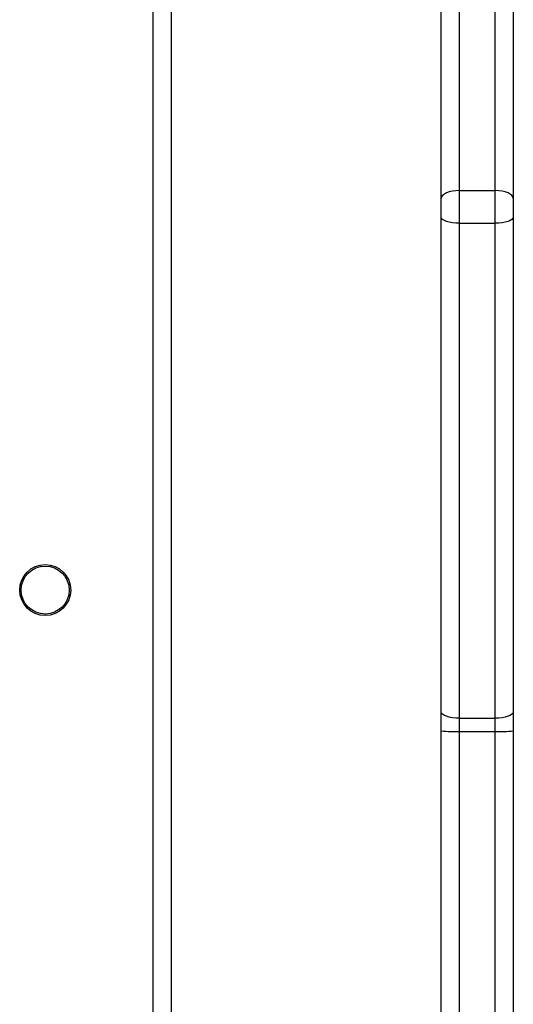
# Model space of a CAD drawing. Units: millimetres. Extents: x -4534 to 381410, y -3372 to 7188.
# Drawn here: x 2844 to 2926, y 2291 to 2455 of the extents above; entities that cross this region are included whole.
import ezdxf

# ---------------------------------------------------------------- set-up
doc = ezdxf.new("R2010")
doc.units = ezdxf.units.MM
doc.layers.add('Toestel 2D', color=7, linetype='Continuous', lineweight=20)

# ---------------------------------------------------------------- blocks, each defined once
blk = doc.blocks.new('44')
at = {"color": 8, "linetype": 'Continuous', "lineweight": 25}
for p, q in [((7830.341, 1269.355), (7830.341, 1332.055)), ((7835.441, 1279), (7835.441, 1268.808))]:
    blk.add_line(p, q, dxfattribs=at)
at = {"color": 7, "linetype": 'Continuous', "lineweight": 25}
for p, q in [((7830.641, 1332.055), (7830.641, 1269.255)), ((7835.441, 1295.653), (7835.441, 1288.009)), ((7836.041, 1288.009), (7836.041, 1295.653)), ((7835.141, 1287.879), (7835.141, 1295.523)), ((7836.341, 1295.523), (7836.341, 1287.879)), ((7835.441, 1288.009), (7836.041, 1288.009)), ((7835.441, 1288.009), (7835.441, 1287.465)), ((7836.041, 1287.465), (7836.041, 1288.009)), ((7835.141, 1287.569), (7835.141, 1287.879)), ((7836.341, 1287.879), (7836.341, 1287.569)), ((7835.141, 1279.325), (7835.141, 1287.569)), ((7836.341, 1287.569), (7836.341, 1279.325)), ((7835.441, 1287.465), (7836.041, 1287.465)), ((7835.441, 1287.465), (7835.441, 1279.221)), ((7836.041, 1279.221), (7836.041, 1287.465)), ((7835.141, 1279.008), (7835.141, 1279.325)), ((7835.441, 1279.221), (7836.041, 1279.221)), ((7835.441, 1279.221), (7835.441, 1279)), ((7836.041, 1279), (7836.041, 1279.221)), ((7836.341, 1279.325), (7836.341, 1279.008)), ((7835.141, 1269.059), (7835.141, 1279.008)), ((7835.441, 1279), (7836.041, 1279)), ((7836.041, 1260.785), (7836.041, 1279)), ((7836.341, 1279.008), (7836.341, 1260.817))]:
    blk.add_line(p, q, dxfattribs=at)
at = {"color": 7, "linetype": 'Continuous', "lineweight": 25, "flags": 128}
for points in [[(7835.441, 1288.009), (7835.383, 1288.006), (7835.326, 1287.999), (7835.275, 1287.987), (7835.229, 1287.971), (7835.192, 1287.951), (7835.164, 1287.929), (7835.147, 1287.904), (7835.141, 1287.879)], [(7836.341, 1287.879), (7836.335, 1287.904), (7836.318, 1287.929), (7836.291, 1287.951), (7836.253, 1287.971), (7836.208, 1287.987), (7836.156, 1287.999), (7836.1, 1288.006), (7836.041, 1288.009)], [(7835.441, 1287.465), (7835.383, 1287.467), (7835.326, 1287.473), (7835.275, 1287.483), (7835.229, 1287.496), (7835.192, 1287.511), (7835.164, 1287.529), (7835.147, 1287.548), (7835.141, 1287.569)], [(7836.341, 1287.569), (7836.335, 1287.548), (7836.318, 1287.529), (7836.291, 1287.511), (7836.253, 1287.496), (7836.208, 1287.483), (7836.156, 1287.473), (7836.1, 1287.467), (7836.041, 1287.465)], [(7835.441, 1279.221), (7835.383, 1279.223), (7835.326, 1279.229), (7835.275, 1279.239), (7835.229, 1279.252), (7835.192, 1279.267), (7835.164, 1279.285), (7835.147, 1279.305), (7835.141, 1279.325)], [(7836.341, 1279.325), (7836.335, 1279.305), (7836.318, 1279.285), (7836.291, 1279.267), (7836.253, 1279.252), (7836.208, 1279.239), (7836.156, 1279.229), (7836.1, 1279.223), (7836.041, 1279.221)]]:
    blk.add_lwpolyline(points, dxfattribs=at)
at = {"color": 7, "linetype": 'Continuous', "lineweight": 25}
for radius in [0.425, 0.4]:
    blk.add_circle((7828.541, 1281.355), radius, dxfattribs=at)
for centre, start, end in [((7835.366, 1281.731), 265.2752, 271.572), ((7836.116, 1281.73), 268.4277, 274.7254)]:
    blk.add_arc(centre, 2.732, start, end, dxfattribs=at)
blk = doc.blocks.new('VPL-03-WD1413')
at = {"layer": 'Toestel 2D', "xscale": 10, "yscale": 10, "zscale": 10}
blk.add_blockref('44', (-75437.44, -10453.8), dxfattribs=at)

msp = doc.modelspace()

# ---------------------------------------------------------------- block references
msp.add_blockref('VPL-03-WD1413', (0, 0))

doc.saveas('drawing.dxf')
